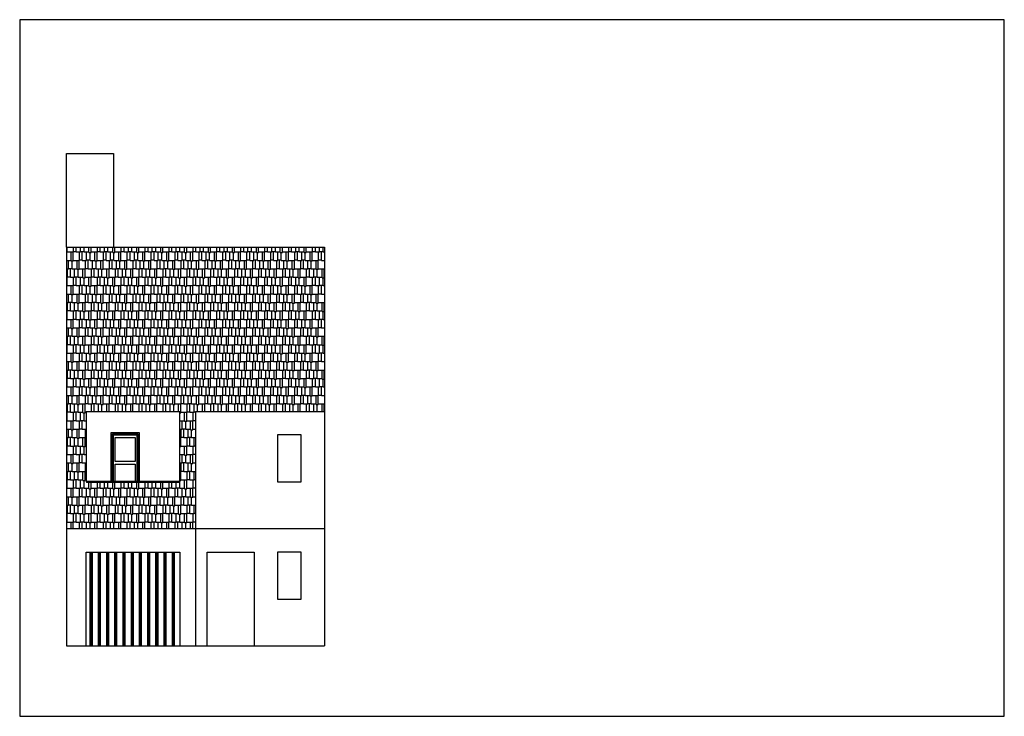
# Model space of a CAD drawing. Extents: x 0 to 21, y 0 to 14.8.
import ezdxf

# ---------------------------------------------------------------- set-up
doc = ezdxf.new("R2010")
doc.units = 0
doc.header["$LTSCALE"] = 1.555556
doc.header["$MEASUREMENT"] = 0
doc.layers.get('0').update_dxf_attribs({"linetype": 'CONTINUOUS'})
doc.layers.add('DETALLES', color=7, linetype='CONTINUOUS')

msp = doc.modelspace()

# ---------------------------------------------------------------- hatches: boundary and pattern name
h = msp.add_hatch()
h.set_pattern_fill('AR-RSHKE', color=256, scale=0.015, style=0)
h.set_pattern_definition([(0, (-3, 0), (0.3825, 0.18), [0.09, -0.075, 0.105, -0.045, 0.135, -0.06]), (0, (-2.91, 0.0075), (0.3825, 0.18), [0.075, -0.285, 0.06, -0.09]), (0, (-2.73, -0.01125), (0.3825, 0.18), [0.045, -0.465]), (90, (-3, 0), (-0.1275, 0.18), [0.1725, -0.5475]), (90, (-2.91, 0), (-0.1275, 0.18), [0.16875, -0.55125]), (90, (-2.835, 0), (-0.1275, 0.18), [0.1575, -0.5625]), (90, (-2.73, -0.01125), (-0.1275, 0.18), [0.1725, -0.5475]), (90, (-2.685, -0.01125), (-0.1275, 0.18), [0.1725, -0.5475]), (90, (-2.55, 0), (-0.1275, 0.18), [0.165, -0.555])])
h.paths.add_polyline_path([(6.5, 6.5), (6.5, 10), (1, 10), (1, 4), (3.75, 4), (3.75, 6.5)])
h.paths.add_polyline_path([(3.418, 6.5), (1.418, 6.5), (1.418, 5), (3.418, 5)], flags=17)
h = msp.add_hatch()
h.set_pattern_fill('PLAST', color=256, scale=0.7, angle=90, style=0)
h.set_pattern_definition([(90, (-3, 0), (-0.175, 1e-17), []), (90, (-3.02188, 1e-18), (-0.175, 1e-17), []), (90, (-3.04375, 3e-18), (-0.175, 1e-17), [])])
h.paths.add_polyline_path([(3.418, 3.5), (1.418, 3.5), (1.418, 1.5), (3.418, 1.5)])

# ---------------------------------------------------------------- linework, layer by layer
for p, q in [((1, 10), (1, 12)), ((1, 12), (2, 12)), ((2, 12), (2, 10)), ((1, 10), (1, 1.5)), ((6.5, 10), (6.5, 1.5)), ((1.418, 6.5), (1.418, 5)), ((3.418, 5), (3.418, 6.5)), ((3.75, 6.5), (3.75, 1.5)), ((2, 5), (2, 6)), ((2, 6), (2.5, 6)), ((2.5, 6), (2.5, 5)), ((5.5, 6), (5.5, 5)), ((6, 6), (5.5, 6)), ((6, 5), (6, 6)), ((1.418, 5), (3.418, 5)), ((5.5, 5), (6, 5)), ((1.418, 1.5), (1.418, 3.5)), ((1.418, 3.5), (3.418, 3.5)), ((3.418, 3.5), (3.418, 1.5)), ((4, 1.5), (4, 3.5)), ((4, 3.5), (5, 3.5)), ((5, 3.5), (5, 1.5)), ((5.5, 3.5), (5.5, 2.5)), ((6, 3.5), (5.5, 3.5)), ((6, 2.5), (6, 3.5)), ((5.5, 2.5), (6, 2.5))]:
    msp.add_line(p, q)
for points in [[(1, 10), (6.5, 10)], [(1.418, 6.5), (3.418, 6.5)], [(3.75, 6.5), (6.5, 6.5)], [(2.037, 5), (2.037, 5.375), (2.464, 5.375), (2.464, 5)], [(1, 4), (6.5, 4)], [(1, 1.5), (6.5, 1.5)]]:
    msp.add_lwpolyline(points)
msp.add_lwpolyline([(2.037, 5.943), (2.464, 5.943), (2.464, 5.431), (2.037, 5.431)], close=True)
at = {"layer": 'DETALLES'}
for p, q in [((1.95, 6.05), (2.55, 6.05)), ((1.95, 5), (1.95, 6.05)), ((1.98, 6.02), (2.52, 6.02)), ((1.98, 5), (1.98, 6.02)), ((2.52, 6.02), (2.52, 5)), ((2.55, 6.05), (2.55, 5))]:
    msp.add_line(p, q, dxfattribs=at)
msp.add_lwpolyline([(0, 0), (21, 0), (21, 14.85), (0, 14.85)], close=True, dxfattribs=at)
at = {"layer": 'DETALLES', "const_width": 0.05}
msp.add_lwpolyline([(1.418, 5), (3.418, 5)], dxfattribs=at)

doc.saveas('drawing.dxf')
